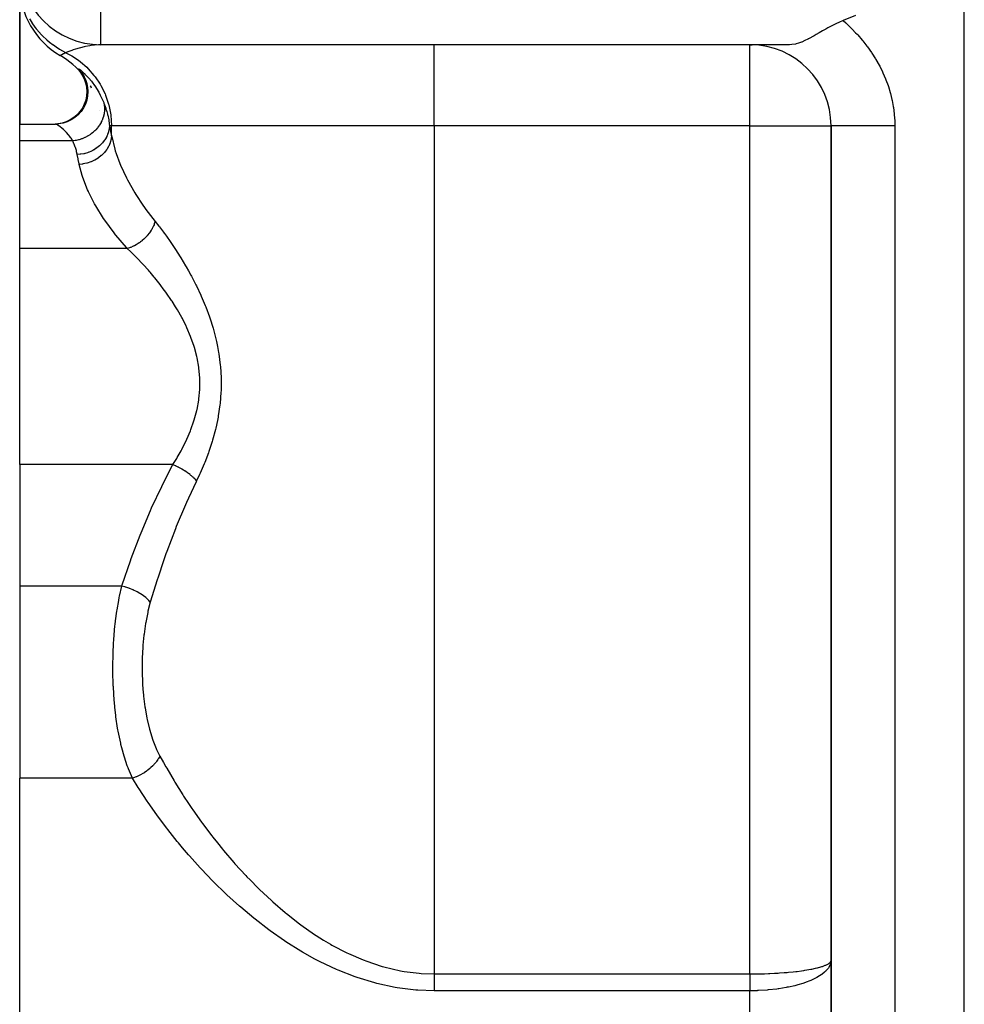
# Model space of a CAD drawing. Extents: x 24 to 1608, y -1009 to 283.
# Drawn here: x 535 to 593, y -656 to -595 of the extents above; entities that cross this region are included whole.
import ezdxf

# ---------------------------------------------------------------- set-up
doc = ezdxf.new("R2010")
doc.units = 0
doc.linetypes.add('DASHED', pattern=[11.05, 8.7, -2.35])
doc.layers.get('0').update_dxf_attribs({"linetype": 'CONTINUOUS'})
doc.layers.add('NEVIDI', color=4, linetype='DASHED')

msp = doc.modelspace()

# ---------------------------------------------------------------- linework, layer by layer
at = {"color": 2}
for p, q in [((535, -601.89184), (535, -593.339746)), ((535, -593.339746), (535, -601.89184)), ((585.746887, -595.515681), (585.47126, -595.63379)), ((586.513737, -595.195851), (585.746887, -595.515681)), ((584.671311, -596.037168), (584.463838, -596.153079)), ((584.810188, -595.961631), (584.671311, -596.037168)), ((585.246093, -595.738792), (584.810188, -595.961631)), ((585.292055, -595.716758), (585.246093, -595.738792)), ((585.328947, -595.699292), (585.292055, -595.716758)), ((585.47126, -595.63379), (585.328947, -595.699292)), ((583.390813, -596.746916), (583.191269, -596.836281)), ((583.567134, -596.658238), (583.390813, -596.746916)), ((583.590618, -596.645901), (583.567134, -596.658238)), ((583.617157, -596.631834), (583.590618, -596.645901)), ((583.954671, -596.444649), (583.617157, -596.631834)), ((584.074015, -596.37632), (583.954671, -596.444649)), ((584.272676, -596.262106), (584.074015, -596.37632)), ((584.366466, -596.20842), (584.272676, -596.262106)), ((584.463838, -596.153079), (584.366466, -596.20842)), ((540, -597), (540, -596.995947)), ((582.443355, -597), (540, -597)), ((582.443355, -597), (540, -597)), ((580, -597.004053), (580, -597)), ((580, -597), (580.137971, -597.006191)), ((582.573825, -596.99492), (582.443355, -597)), ((582.801301, -596.961279), (582.573825, -596.99492)), ((582.806087, -596.960236), (582.801301, -596.961279)), ((582.845212, -596.951205), (582.806087, -596.960236)), ((582.996645, -596.908204), (582.845212, -596.951205)), ((583.174698, -596.84305), (582.996645, -596.908204)), ((583.178333, -596.841575), (583.174698, -596.84305)), ((583.191269, -596.836281), (583.178333, -596.841575)), ((538.57468, -598.504914), (538.744995, -598.6976)), ((538.659144, -598.596708), (538.826222, -598.791887)), ((538.704187, -598.651946), (538.855408, -598.871226)), ((538.741119, -598.685798), (538.941891, -598.934873)), ((538.780569, -598.682977), (538.929527, -598.902116)), ((538.837429, -598.765863), (538.979194, -598.984194)), ((538.855408, -598.871226), (538.976095, -599.108687)), ((538.874806, -598.843619), (538.953472, -598.949996)), ((538.929527, -598.902116), (539.048039, -599.139088)), ((538.976095, -599.108687), (539.064145, -599.3601)), ((539.048039, -599.139088), (539.134056, -599.389704)), ((539.064145, -599.3601), (539.117993, -599.620996)), ((539.117993, -599.620996), (539.136645, -599.886757)), ((539.134056, -599.389704), (539.186058, -599.649541)), ((539.182954, -599.61809), (539.201899, -599.884062)), ((539.186058, -599.649541), (539.203092, -599.914031)), ((539.354101, -599.541992), (539.41415, -599.664646)), ((539.119846, -600.152655), (539.067785, -600.413965)), ((539.136645, -599.886757), (539.119846, -600.152655)), ((539.18535, -600.150182), (539.133491, -600.411715)), ((539.201899, -599.884062), (539.18535, -600.150182)), ((538.862435, -600.904454), (538.712785, -601.124944)), ((538.928396, -600.902614), (538.778797, -601.123272)), ((538.981517, -600.666072), (538.862435, -600.904454)), ((539.047376, -600.664036), (538.928396, -600.902614)), ((539.067785, -600.413965), (538.981517, -600.666072)), ((539.133491, -600.411715), (539.047376, -600.664036)), ((538.332654, -601.496826), (538.108955, -601.64163)), ((538.398633, -601.495377), (538.174858, -601.640223)), ((538.535113, -601.323552), (538.332654, -601.496826)), ((538.60113, -601.322013), (538.398633, -601.495377)), ((538.712785, -601.124944), (538.535113, -601.323552)), ((538.778797, -601.123272), (538.60113, -601.322013)), ((535, -601.89184), (537.206439, -601.89184)), ((535, -602.933086), (535, -601.89184)), ((537.35169, -601.882471), (537.179741, -601.89184)), ((537.417207, -601.88087), (537.202598, -601.892411)), ((537.206439, -601.89184), (537.202598, -601.892411)), ((537.614087, -601.836199), (537.35169, -601.882471)), ((537.67975, -601.834718), (537.417207, -601.88087)), ((537.868005, -601.755428), (537.614087, -601.836199)), ((537.9338, -601.754011), (537.67975, -601.834718)), ((538.108955, -601.64163), (537.868005, -601.755428)), ((538.174858, -601.640223), (537.9338, -601.754011)), ((584.995947, -602), (585, -602)), ((585, -667), (585, -602)), ((585, -602.000001), (585, -667)), ((535, -609.564665), (535, -602.933086)), ((535, -622.89184), (535, -609.564665)), ((535, -622.89184), (535, -630.380968)), ((535, -630.380968), (535, -642.227527)), ((535, -673.888889), (535, -642.227527))]:
    msp.add_line(p, q, dxfattribs=at)
for centre, start, end in [((540, -592), 180, 270), ((540, -593.339746), 180, 240), ((580, -602), 0, 89.45114), ((535, -602), 37.941479, 60), ((535, -602), 28.063184, 29.618414), ((535, -602), 11.115678, 11.221211)]:
    msp.add_arc(centre, 5, start, end, dxfattribs=at)
at = {"layer": 'NEVIDI', "color": 7, "linetype": 'CONTINUOUS'}
for p, q in [((540, -596.995947), (540, -592)), ((593.210246, -743.950033), (593.210246, -592)), ((535.759174, -595.635503), (535.621864, -595.402032)), ((585.746887, -595.515681), (585.907907, -595.660211)), ((535.770133, -595.652947), (535.759174, -595.635503)), ((535.94903, -595.917196), (535.770133, -595.652947)), ((535.965075, -595.939209), (535.94903, -595.917196)), ((536.032056, -596.028472), (535.965075, -595.939209)), ((536.044641, -596.044789), (536.032056, -596.028472)), ((536.341215, -596.393532), (536.044641, -596.044789)), ((585.907907, -595.660211), (585.954724, -595.703285)), ((585.954724, -595.703285), (586.263257, -595.999994)), ((586.263257, -595.999994), (586.307877, -596.044872)), ((586.307877, -596.044872), (586.513788, -596.259056)), ((536.355246, -596.408518), (536.341215, -596.393532)), ((536.355367, -596.408647), (536.355246, -596.408518)), ((536.374251, -596.428623), (536.355367, -596.408647)), ((536.683854, -596.727419), (536.374251, -596.428623)), ((536.699316, -596.741045), (536.683854, -596.727419)), ((536.821032, -596.844448), (536.699316, -596.741045)), ((586.513788, -596.259056), (586.599915, -596.35231)), ((586.599915, -596.35231), (586.641956, -596.398665)), ((586.641956, -596.398665), (586.915991, -596.715379)), ((586.915991, -596.715379), (586.955202, -596.762923)), ((536.842316, -596.861853), (536.821032, -596.844448)), ((537.05707, -597.027014), (536.842316, -596.861853)), ((537.073773, -597.039103), (537.05707, -597.027014)), ((537.338555, -597.217385), (537.073773, -597.039103)), ((537.361884, -597.231947), (537.338555, -597.217385)), ((537.457248, -597.289653), (537.361884, -597.231947)), ((537.475024, -597.300093), (537.457248, -597.289653)), ((537.843342, -597.495245), (537.475024, -597.300093)), ((538.206769, -597.358178), (538.149614, -597.378589)), ((538.302706, -597.324922), (538.206769, -597.358178)), ((538.441728, -597.27903), (538.302706, -597.324922)), ((538.66935, -597.210041), (538.441728, -597.27903)), ((538.747458, -597.188219), (538.66935, -597.210041)), ((538.978133, -597.129676), (538.747458, -597.188219)), ((539.052834, -597.112707), (538.978133, -597.129676)), ((539.319574, -597.060715), (539.052834, -597.112707)), ((539.409198, -597.046463), (539.319574, -597.060715)), ((539.599502, -597.022059), (539.409198, -597.046463)), ((539.846309, -597.003396), (539.599502, -597.022059)), ((539.999998, -597), (539.846309, -597.003396)), ((560.537411, -602), (560.537411, -597)), ((580, -602), (580, -597.004053)), ((586.955202, -596.762923), (587.210832, -597.088429)), ((587.210832, -597.088429), (587.247269, -597.137204)), ((587.247269, -597.137204), (587.484503, -597.471545)), ((537.500063, -597.669835), (537.5, -597.669873)), ((537.520549, -597.658382), (537.500063, -597.669835)), ((537.524952, -597.65595), (537.520549, -597.658382)), ((537.557365, -597.638295), (537.524952, -597.65595)), ((537.58617, -597.622916), (537.557365, -597.638295)), ((537.594979, -597.618263), (537.58617, -597.622916)), ((537.696645, -597.566098), (537.594979, -597.618263)), ((537.7097, -597.559589), (537.696645, -597.566098)), ((537.730427, -597.549338), (537.7097, -597.559589)), ((537.843342, -597.495245), (537.730427, -597.549338)), ((537.861652, -597.487936), (537.843338, -597.495243)), ((537.843346, -597.495247), (538.055299, -597.604309)), ((538.022969, -597.425366), (537.861652, -597.487936)), ((538.149614, -597.378589), (538.022969, -597.425366)), ((538.055299, -597.604309), (538.214684, -597.69509)), ((538.214684, -597.69509), (538.618874, -597.962835)), ((538.618874, -597.962835), (538.74676, -598.060058)), ((587.484503, -597.471545), (587.518225, -597.521676)), ((587.518225, -597.521676), (587.736964, -597.865494)), ((587.736964, -597.865494), (587.767905, -597.917015)), ((587.767905, -597.917015), (587.967623, -598.270077)), ((538.624141, -598.491037), (538.625063, -598.487544)), ((538.633454, -598.511558), (538.624141, -598.491037)), ((538.625063, -598.487544), (538.62788, -598.486419)), ((538.62788, -598.486419), (538.642457, -598.491092)), ((538.640243, -598.52201), (538.633454, -598.511558)), ((538.687378, -598.584969), (538.640243, -598.52201)), ((538.642457, -598.491092), (538.659516, -598.500808)), ((538.659516, -598.500808), (538.671806, -598.508803)), ((538.671806, -598.508803), (538.739345, -598.55906)), ((538.739345, -598.55906), (538.741762, -598.560983)), ((538.741762, -598.560983), (538.762932, -598.578084)), ((538.74676, -598.060058), (539.129672, -598.394026)), ((538.762932, -598.578084), (538.867199, -598.667831)), ((539.129672, -598.394026), (539.227371, -598.491079)), ((539.227371, -598.491079), (539.578498, -598.890123)), ((587.967623, -598.270077), (587.995827, -598.32314)), ((587.995827, -598.32314), (588.175259, -598.683504)), ((538.703066, -598.604832), (538.687378, -598.584969)), ((538.783795, -598.705907), (538.703066, -598.604832)), ((538.867199, -598.667831), (538.895991, -598.693978)), ((538.895991, -598.693978), (539.028416, -598.820945)), ((539.028416, -598.820945), (539.06281, -598.855682)), ((539.06281, -598.855682), (539.181296, -598.980993)), ((539.181296, -598.980993), (539.214826, -599.018094)), ((539.214826, -599.018094), (539.252913, -599.061149)), ((539.252913, -599.061149), (539.416554, -599.257891)), ((539.578498, -598.890123), (539.648569, -598.980996)), ((539.648569, -598.980996), (539.957186, -599.442047)), ((588.175259, -598.683504), (588.20032, -598.737431)), ((588.20032, -598.737431), (588.358029, -599.102561)), ((588.358029, -599.102561), (588.37977, -599.156972)), ((588.37977, -599.156972), (588.515384, -599.525748)), ((539.416554, -599.257891), (539.45661, -599.309182)), ((539.45661, -599.309182), (539.612152, -599.521687)), ((539.612152, -599.521687), (539.624835, -599.540039)), ((539.624835, -599.540039), (539.665298, -599.599713)), ((539.665298, -599.599713), (539.83141, -599.865017)), ((539.957186, -599.442047), (540.003355, -599.521717)), ((540.003355, -599.521717), (540.259085, -600.040077)), ((588.515384, -599.525748), (588.533875, -599.580732)), ((588.533875, -599.580732), (588.647554, -599.953077)), ((539.83141, -599.865017), (539.870578, -599.933063)), ((539.870578, -599.933063), (539.963107, -600.103921)), ((539.963107, -600.103921), (540.028089, -600.233803)), ((540.028089, -600.233803), (540.064277, -600.310305)), ((540.064277, -600.310305), (540.175598, -600.568892)), ((540.259085, -600.040077), (540.285631, -600.103977)), ((540.285631, -600.103977), (540.478722, -600.673451)), ((588.647554, -599.953077), (588.662809, -600.00862)), ((588.662809, -600.00862), (588.75464, -600.38454)), ((588.75464, -600.38454), (588.766647, -600.440613)), ((540.175598, -600.568892), (540.190673, -600.607117)), ((540.175601, -600.5689), (540.199184, -600.678396)), ((540.190673, -600.607117), (540.232622, -600.717992)), ((540.199184, -600.678396), (540.204621, -600.710848)), ((540.204621, -600.710848), (540.21179, -600.761966)), ((540.21179, -600.761966), (540.212985, -600.771878)), ((540.212985, -600.771878), (540.220728, -600.857731)), ((540.220728, -600.857731), (540.222482, -600.890882)), ((540.22334, -601.005145), (540.222023, -601.039877)), ((540.222482, -600.890882), (540.223588, -600.994967)), ((540.223588, -600.994967), (540.22334, -601.005145)), ((540.232622, -600.717992), (540.299765, -600.911941)), ((540.299765, -600.911941), (540.317178, -600.966275)), ((540.317178, -600.966275), (540.363406, -601.120754)), ((540.478722, -600.673451), (540.490683, -600.717979)), ((540.490683, -600.717979), (540.612107, -601.330702)), ((588.766647, -600.440613), (588.83652, -600.820239)), ((588.83652, -600.820239), (588.845276, -600.876979)), ((588.845276, -600.876979), (588.893053, -601.259849)), ((540.105326, -601.585308), (540.092456, -601.617865)), ((540.143893, -601.474685), (540.105326, -601.585308)), ((540.147013, -601.464621), (540.143893, -601.474685)), ((540.154723, -601.438812), (540.147013, -601.464621)), ((540.163999, -601.405719), (540.154723, -601.438812)), ((540.197402, -601.256675), (540.163999, -601.405719)), ((540.200176, -601.240723), (540.197402, -601.256675)), ((540.201857, -601.230601), (540.200176, -601.240723)), ((540.20305, -601.223177), (540.201857, -601.230601)), ((540.220056, -601.073473), (540.20305, -601.223177)), ((540.222023, -601.039877), (540.220056, -601.073473)), ((540.363406, -601.120754), (540.404801, -601.275035)), ((540.404801, -601.275035), (540.418502, -601.33038)), ((540.418502, -601.33038), (540.424063, -601.353568)), ((540.424063, -601.353568), (540.484694, -601.643197)), ((540.612107, -601.330702), (540.615115, -601.353504)), ((540.615115, -601.353504), (540.656836, -602)), ((588.893053, -601.259849), (588.898525, -601.317217)), ((588.898525, -601.317217), (588.92394, -601.703246)), ((537.223987, -601.895905), (537.206439, -601.89184)), ((537.232093, -601.89903), (537.223987, -601.895905)), ((537.277694, -601.921437), (537.232093, -601.89903)), ((537.291465, -601.929113), (537.277694, -601.921437)), ((537.359204, -601.970325), (537.291465, -601.929113)), ((537.371238, -601.978124), (537.359204, -601.970325)), ((537.377955, -601.982532), (537.371238, -601.978124)), ((537.464454, -602.042502), (537.377955, -601.982532)), ((537.487131, -602.059151), (537.464454, -602.042502)), ((537.587179, -602.137007), (537.487131, -602.059151)), ((537.612351, -602.157727), (537.587179, -602.137007)), ((537.702, -602.235442), (537.612351, -602.157727)), ((539.788842, -602.126624), (539.688938, -602.240417)), ((539.795754, -602.118112), (539.788842, -602.126624)), ((539.818223, -602.089796), (539.795754, -602.118112)), ((539.912077, -601.959201), (539.818223, -602.089796)), ((539.931483, -601.929261), (539.912077, -601.959201)), ((539.936494, -601.921339), (539.931483, -601.929261)), ((539.942247, -601.91214), (539.936494, -601.921339)), ((540.011306, -601.791918), (539.942247, -601.91214)), ((540.027536, -601.760522), (540.011306, -601.791918)), ((540.055515, -601.702798), (540.027536, -601.760522)), ((540.059956, -601.693163), (540.055515, -601.702798)), ((540.092456, -601.617865), (540.059956, -601.693163)), ((540.513302, -602.205661), (540.478952, -602.355091)), ((540.484694, -601.643197), (540.494495, -601.698913)), ((540.494495, -601.698913), (540.537142, -602)), ((540.501358, -602), (540.500135, -602)), ((540.514198, -602.200677), (540.513302, -602.205661)), ((540.519707, -602.1678), (540.514198, -602.200677)), ((540.521016, -602.159319), (540.519707, -602.1678)), ((540.537142, -601.999997), (540.521016, -602.159319)), ((540.656836, -602), (540.537142, -602)), ((540.537142, -602), (540.543438, -602.033426)), ((540.543438, -602.033426), (540.595478, -602.304567)), ((560.537411, -602), (540.656836, -602)), ((540.656836, -602.613671), (540.656836, -602)), ((580, -602), (560.537411, -602)), ((560.537411, -602), (560.537411, -654.291687)), ((580, -602), (584.995947, -602)), ((580, -654.291687), (580, -602)), ((585.005537, -601.999999), (585, -602.000001)), ((585.025239, -601.999998), (585.005537, -601.999999)), ((585.041911, -601.999998), (585.025239, -601.999998)), ((585.065832, -601.999998), (585.041911, -601.999998)), ((585.116107, -601.999999), (585.065832, -601.999998)), ((585.166869, -602), (585.116107, -601.999999)), ((585.191787, -602), (585.166869, -602)), ((585.271948, -602.000002), (585.191787, -602)), ((585.372823, -602.000004), (585.271948, -602.000002)), ((585.381688, -602.000004), (585.372823, -602.000004)), ((585.490701, -602.000006), (585.381688, -602.000004)), ((585.633018, -602.000007), (585.490701, -602.000006)), ((585.656335, -602.000007), (585.633018, -602.000007)), ((585.769482, -602.000007), (585.656335, -602.000007)), ((585.942483, -602.000006), (585.769482, -602.000007)), ((586.012598, -602.000005), (585.942483, -602.000006)), ((586.104463, -602.000004), (586.012598, -602.000005)), ((586.305995, -602.000002), (586.104463, -602.000004)), ((586.435736, -602.000001), (586.305995, -602.000002)), ((586.491272, -602.000001), (586.435736, -602.000001)), ((586.718457, -601.999999), (586.491272, -602.000001)), ((586.918554, -601.999999), (586.718457, -601.999999)), ((586.924863, -601.999999), (586.918554, -601.999999)), ((587.174872, -601.999999), (586.924863, -601.999999)), ((587.399299, -601.999999), (587.174872, -601.999999)), ((587.452933, -601.999999), (587.399299, -601.999999)), ((587.668742, -602), (587.452933, -601.999999)), ((587.908364, -602.000001), (587.668742, -602)), ((588.030116, -602.000001), (587.908364, -602.000001)), ((588.193528, -602.000001), (588.030116, -602.000001)), ((588.445294, -602.000001), (588.193528, -602.000001)), ((588.640277, -602.000001), (588.445294, -602.000001)), ((588.742388, -602.000001), (588.640277, -602.000001)), ((588.929918, -602), (588.742388, -602.000001)), ((588.92394, -601.703246), (588.924278, -601.71179)), ((588.924278, -601.71179), (588.926021, -601.760674)), ((588.926021, -601.760674), (588.929918, -602)), ((588.929918, -602), (588.929918, -667)), ((537.720927, -602.252676), (537.702, -602.235442)), ((537.747707, -602.277574), (537.720927, -602.252676)), ((537.86062, -602.389639), (537.747707, -602.277574)), ((537.887978, -602.418665), (537.86062, -602.389639)), ((538.001153, -602.547877), (537.887978, -602.418665)), ((538.028128, -602.58114), (538.001153, -602.547877)), ((538.088298, -602.659373), (538.028128, -602.58114)), ((538.137397, -602.727903), (538.088298, -602.659373)), ((538.163002, -602.765552), (538.137397, -602.727903)), ((538.264706, -602.930862), (538.163002, -602.765552)), ((538.817944, -602.809333), (538.735409, -602.837388)), ((538.852797, -602.796411), (538.817944, -602.809333)), ((538.969324, -602.748399), (538.852797, -602.796411)), ((538.979626, -602.743787), (538.969324, -602.748399)), ((539.005963, -602.731717), (538.979626, -602.743787)), ((539.039712, -602.715652), (539.005963, -602.731717)), ((539.18645, -602.63757), (539.039712, -602.715652)), ((539.201814, -602.628577), (539.18645, -602.63757)), ((539.211467, -602.622844), (539.201814, -602.628577)), ((539.218488, -602.618634), (539.211467, -602.622844)), ((539.357391, -602.527906), (539.218488, -602.618634)), ((539.38744, -602.506293), (539.357391, -602.527906)), ((539.418346, -602.483265), (539.38744, -602.506293)), ((539.427252, -602.476474), (539.418346, -602.483265)), ((539.516969, -602.40393), (539.427252, -602.476474)), ((539.544766, -602.379825), (539.516969, -602.40393)), ((539.615074, -602.315043), (539.544766, -602.379825)), ((539.623038, -602.307337), (539.615074, -602.315043)), ((539.663554, -602.266885), (539.623038, -602.307337)), ((539.688938, -602.240417), (539.663554, -602.266885)), ((540.319518, -602.738733), (540.247186, -602.856603)), ((540.323859, -602.730971), (540.319518, -602.738733)), ((540.365084, -602.652304), (540.323859, -602.730971)), ((540.367354, -602.647679), (540.365084, -602.652304)), ((540.409589, -602.554518), (540.367354, -602.647679)), ((540.412956, -602.546416), (540.409589, -602.554518)), ((540.455259, -602.432659), (540.412956, -602.546416)), ((540.456845, -602.427856), (540.455259, -602.432659)), ((540.476599, -602.363435), (540.456845, -602.427856)), ((540.478952, -602.355091), (540.476599, -602.363435)), ((540.62992, -602.827028), (540.575931, -603.032383)), ((540.595478, -602.304567), (540.595586, -602.305119)), ((540.595586, -602.305119), (540.603486, -602.345524)), ((540.603486, -602.345524), (540.656836, -602.613671)), ((540.632734, -602.812217), (540.62992, -602.827028)), ((540.633597, -602.807521), (540.632734, -602.812217)), ((540.656836, -602.613671), (540.633597, -602.807521)), ((540.656836, -602.613671), (540.66754, -602.669779)), ((540.66754, -602.669779), (540.855435, -603.434029)), ((538.265962, -602.933086), (535, -602.933086)), ((538.265962, -602.933086), (538.264706, -602.930862)), ((538.342003, -603.102978), (538.265962, -602.933086)), ((538.426527, -602.912185), (538.265966, -602.933085)), ((538.355221, -603.135043), (538.342003, -603.102978)), ((538.423279, -603.316246), (538.355221, -603.135043)), ((538.434343, -603.348856), (538.423279, -603.316246)), ((538.462858, -602.905774), (538.426527, -602.912185)), ((538.490079, -603.532628), (538.434343, -603.348856)), ((538.472234, -602.904018), (538.462858, -602.905774)), ((538.483211, -602.90191), (538.472234, -602.904018)), ((538.624113, -602.869714), (538.483211, -602.90191)), ((538.659876, -602.860003), (538.624113, -602.869714)), ((538.724698, -602.840771), (538.659876, -602.860003)), ((538.735409, -602.837388), (538.724698, -602.840771)), ((539.720649, -603.387254), (539.579347, -603.476831)), ((539.725182, -603.384115), (539.720649, -603.387254)), ((539.754648, -603.363282), (539.725182, -603.384115)), ((539.762236, -603.357794), (539.754648, -603.363282)), ((539.919242, -603.23165), (539.762236, -603.357794)), ((539.923309, -603.228032), (539.919242, -603.23165)), ((539.930197, -603.221857), (539.923309, -603.228032)), ((540.074778, -603.077682), (539.930197, -603.221857)), ((540.0809, -603.070882), (540.074778, -603.077682)), ((540.094802, -603.0552), (540.0809, -603.070882)), ((540.098248, -603.05126), (540.094802, -603.0552)), ((540.207434, -602.913881), (540.098248, -603.05126)), ((540.212687, -602.906569), (540.207434, -602.913881)), ((540.24426, -602.860979), (540.212687, -602.906569)), ((540.247186, -602.856603), (540.24426, -602.860979)), ((540.477196, -603.268671), (540.366314, -603.45776)), ((540.484094, -603.254922), (540.477196, -603.268671)), ((540.486379, -603.250301), (540.484094, -603.254922)), ((540.569449, -603.051492), (540.486379, -603.250301)), ((540.574321, -603.037199), (540.569449, -603.051492)), ((540.575931, -603.032383), (540.574321, -603.037199)), ((540.855435, -603.434029), (540.890069, -603.548324)), ((538.498904, -603.565603), (538.490079, -603.532628)), ((538.508347, -603.602448), (538.498904, -603.565603)), ((538.542203, -603.75203), (538.508347, -603.602448)), ((538.546908, -603.775701), (538.542203, -603.75203)), ((538.734978, -603.760144), (538.546908, -603.775701)), ((538.598393, -604.035387), (538.546908, -603.775701)), ((538.606411, -604.075101), (538.598393, -604.035387)), ((538.744504, -603.758932), (538.734978, -603.760144)), ((538.766209, -603.756017), (538.744504, -603.758932)), ((538.771764, -603.755237), (538.766209, -603.756017)), ((538.954247, -603.721683), (538.771764, -603.755237)), ((538.963597, -603.719542), (538.954247, -603.721683)), ((539.021012, -603.705474), (538.963597, -603.719542)), ((539.026471, -603.704053), (539.021012, -603.705474)), ((539.168419, -603.661897), (539.026471, -603.704053)), ((539.177488, -603.658854), (539.168419, -603.661897)), ((539.267609, -603.626242), (539.177488, -603.658854)), ((539.272846, -603.624211), (539.267609, -603.626242)), ((539.374893, -603.581535), (539.272846, -603.624211)), ((539.38357, -603.577627), (539.374893, -603.581535)), ((539.502093, -603.5196), (539.38357, -603.577627)), ((539.507011, -603.516998), (539.502093, -603.5196)), ((539.57116, -603.48156), (539.507011, -603.516998)), ((539.579347, -603.476831), (539.57116, -603.48156)), ((539.82848, -603.994712), (539.62953, -604.115007)), ((539.842098, -603.985362), (539.82848, -603.994712)), ((539.846516, -603.982296), (539.842098, -603.985362)), ((540.027694, -603.840915), (539.846516, -603.982296)), ((540.039755, -603.830297), (540.027694, -603.840915)), ((540.0438, -603.826698), (540.039755, -603.830297)), ((540.20403, -603.6667), (540.0438, -603.826698)), ((540.214494, -603.654893), (540.20403, -603.6667)), ((540.218009, -603.650884), (540.214494, -603.654893)), ((540.354703, -603.474885), (540.218009, -603.650884)), ((540.363528, -603.461907), (540.354703, -603.474885)), ((540.366314, -603.45776), (540.363528, -603.461907)), ((540.890069, -603.548324), (540.944223, -603.717109)), ((540.944223, -603.717109), (541.166868, -604.321439)), ((538.66179, -604.344482), (538.606411, -604.075101)), ((538.668779, -604.377902), (538.66179, -604.344482)), ((538.876011, -604.358859), (538.668775, -604.377904)), ((538.851049, -605.071966), (538.668779, -604.377902)), ((538.892732, -604.356482), (538.876011, -604.358859)), ((538.89806, -604.355698), (538.892732, -604.356482)), ((539.129941, -604.308872), (538.89806, -604.355698)), ((539.146059, -604.304671), (539.129941, -604.308872)), ((539.151426, -604.303244), (539.146059, -604.304671)), ((539.375908, -604.23059), (539.151426, -604.303244)), ((539.391383, -604.224608), (539.375908, -604.23059)), ((539.396553, -604.22258), (539.391383, -604.224608)), ((539.610054, -604.125281), (539.396553, -604.22258)), ((539.624628, -604.117617), (539.610054, -604.125281)), ((539.62953, -604.115007), (539.624628, -604.117617)), ((541.166868, -604.321439), (541.214542, -604.437209)), ((541.214542, -604.437209), (541.577403, -605.218799)), ((538.886916, -605.182972), (538.851049, -605.071966)), ((539.179572, -605.942007), (538.886916, -605.182972)), ((541.577403, -605.218799), (541.614246, -605.290566)), ((541.614246, -605.290566), (541.637594, -605.335467)), ((541.637594, -605.335467), (542.085435, -606.125172)), ((539.229501, -606.053816), (539.179572, -605.942007)), ((539.235654, -606.067335), (539.229501, -606.053816)), ((539.616995, -606.820054), (539.235654, -606.067335)), ((542.085435, -606.125172), (542.158417, -606.243252)), ((542.158417, -606.243252), (542.591983, -606.898701)), ((539.681437, -606.934397), (539.616995, -606.820054)), ((540.162232, -607.709116), (539.681437, -606.934397)), ((542.591983, -606.898701), (542.691132, -607.039079)), ((542.691132, -607.039079), (542.776879, -607.158009)), ((542.776879, -607.158009), (543.347796, -607.89923)), ((540.239964, -607.823816), (540.162232, -607.709116)), ((540.814745, -608.605304), (540.239964, -607.823816)), ((543.20892, -608.251946), (543.170381, -608.326028)), ((543.214828, -608.239983), (543.20892, -608.251946)), ((543.250871, -608.162825), (543.214828, -608.239983)), ((543.276768, -608.102077), (543.250871, -608.162825)), ((543.29177, -608.064345), (543.276768, -608.102077)), ((543.296433, -608.052174), (543.29177, -608.064345)), ((543.33664, -607.93609), (543.296433, -608.052174)), ((543.347796, -607.899229), (543.33664, -607.93609)), ((543.347796, -607.89923), (543.583422, -608.194983)), ((543.583422, -608.194983), (543.618035, -608.239452)), ((543.618035, -608.239452), (543.861561, -608.559864)), ((540.90619, -608.720552), (540.814745, -608.605304)), ((540.930626, -608.750987), (540.90619, -608.720552)), ((541.576023, -609.506491), (540.930626, -608.750987)), ((542.834412, -608.800971), (542.711989, -608.929085)), ((542.852202, -608.78086), (542.834412, -608.800971)), ((542.861401, -608.770297), (542.852202, -608.78086)), ((542.880536, -608.747955), (542.861401, -608.770297)), ((542.987781, -608.612406), (542.880536, -608.747955)), ((542.995974, -608.601241), (542.987781, -608.612406)), ((542.997642, -608.598952), (542.995974, -608.601241)), ((543.037624, -608.542425), (542.997642, -608.598952)), ((543.107187, -608.435369), (543.037624, -608.542425)), ((543.114276, -608.42374), (543.107187, -608.435369)), ((543.137145, -608.385186), (543.114276, -608.42374)), ((543.170381, -608.326028), (543.137145, -608.385186)), ((543.861561, -608.559864), (543.909355, -608.624316)), ((543.909355, -608.624316), (543.944315, -608.671792)), ((543.944315, -608.671792), (544.238103, -609.081957)), ((541.628835, -609.564665), (541.576023, -609.506491)), ((541.811803, -609.505785), (541.799255, -609.510381)), ((541.838168, -609.495859), (541.811803, -609.505785)), ((541.992885, -609.430111), (541.838168, -609.495859)), ((542.005219, -609.424309), (541.992885, -609.430111)), ((542.007739, -609.423113), (542.005219, -609.424309)), ((542.069336, -609.392779), (542.007739, -609.423113)), ((542.182204, -609.331546), (542.069336, -609.392779)), ((542.194193, -609.324599), (542.182204, -609.331546)), ((542.23367, -609.301103), (542.194193, -609.324599)), ((542.292698, -609.264153), (542.23367, -609.301103)), ((542.364932, -609.21586), (542.292698, -609.264153)), ((542.376412, -609.207862), (542.364932, -609.21586)), ((542.449133, -609.155043), (542.376412, -609.207862)), ((542.504842, -609.111951), (542.449133, -609.155043)), ((542.5388, -609.084503), (542.504842, -609.111951)), ((542.549795, -609.075417), (542.5388, -609.084503)), ((542.650641, -608.98728), (542.549795, -609.075417)), ((542.701915, -608.938896), (542.650641, -608.98728)), ((542.711989, -608.929085), (542.701915, -608.938896)), ((544.238103, -609.081957), (544.273591, -609.132887)), ((544.273591, -609.132887), (544.56819, -609.567865)), ((541.628835, -609.564665), (535, -609.564665)), ((541.775169, -609.518972), (541.628835, -609.564665)), ((541.849552, -609.773978), (541.628835, -609.564665)), ((541.799255, -609.510381), (541.775169, -609.518972)), ((541.887977, -609.81117), (541.849552, -609.773978)), ((542.207844, -610.129471), (541.887977, -609.81117)), ((544.56819, -609.567865), (544.60345, -609.621439)), ((544.60345, -609.621439), (544.897895, -610.082556)), ((544.897895, -610.082556), (544.933005, -610.139281)), ((542.215397, -610.137177), (542.207844, -610.129471)), ((542.246505, -610.169007), (542.215397, -610.137177)), ((542.56904, -610.508062), (542.246505, -610.169007)), ((542.608127, -610.550297), (542.56904, -610.508062)), ((542.932093, -610.910424), (542.608127, -610.550297)), ((544.933005, -610.139281), (545.225525, -610.627899)), ((545.225525, -610.627899), (545.260352, -610.688097)), ((545.260352, -610.688097), (545.402354, -610.938403)), ((542.971231, -610.955194), (542.932093, -610.910424)), ((543.037506, -611.031655), (542.971231, -610.955194)), ((543.294926, -611.336769), (543.037506, -611.031655)), ((545.402354, -610.938403), (545.548139, -611.204082)), ((545.548139, -611.204082), (545.582023, -611.267197)), ((545.582023, -611.267197), (545.85962, -611.806287)), ((543.334003, -611.384274), (543.294926, -611.336769)), ((543.655743, -611.788457), (543.334003, -611.384274)), ((543.694304, -611.838564), (543.655743, -611.788457)), ((543.849745, -612.044499), (543.694304, -611.838564)), ((545.85962, -611.806287), (545.892028, -611.872063)), ((545.892028, -611.872063), (546.155701, -612.433752)), ((544.011226, -612.265614), (543.849745, -612.044499)), ((544.049113, -612.318636), (544.011226, -612.265614)), ((544.355792, -612.765859), (544.049113, -612.318636)), ((546.155701, -612.433752), (546.186554, -612.502934)), ((546.186554, -612.502934), (546.433149, -613.088147)), ((544.391778, -612.820657), (544.355792, -612.765859)), ((544.605751, -613.158233), (544.391778, -612.820657)), ((546.433149, -613.088147), (546.461786, -613.160367)), ((544.683233, -613.28597), (544.605751, -613.158233)), ((544.717482, -613.343467), (544.683233, -613.28597)), ((544.990863, -613.828707), (544.717482, -613.343467)), ((546.461786, -613.160367), (546.688151, -613.772078)), ((545.022731, -613.88876), (544.990863, -613.828707)), ((545.254515, -614.353629), (545.022731, -613.88876)), ((545.274219, -614.395791), (545.254515, -614.353629)), ((546.688151, -613.772078), (546.714089, -613.847657)), ((546.714089, -613.847657), (546.915458, -614.487428)), ((545.303099, -614.458463), (545.274219, -614.395791)), ((545.528285, -614.990071), (545.303099, -614.458463)), ((546.915458, -614.487428), (546.937905, -614.565916)), ((546.937905, -614.565916), (547.106459, -615.224618)), ((545.553329, -615.054972), (545.528285, -614.990071)), ((545.743025, -615.602678), (545.553329, -615.054972)), ((547.106459, -615.224618), (547.124605, -615.305148)), ((547.124605, -615.305148), (547.189196, -615.614115)), ((545.745333, -615.610118), (545.743025, -615.602678)), ((545.763425, -615.669277), (545.745333, -615.610118)), ((545.911815, -616.229732), (545.763425, -615.669277)), ((547.189196, -615.614115), (547.255333, -615.980241)), ((547.255333, -615.980241), (547.268691, -616.062903)), ((547.268691, -616.062903), (547.357701, -616.756293)), ((545.927169, -616.298697), (545.911815, -616.229732)), ((546.030338, -616.875798), (545.927169, -616.298697)), ((547.357701, -616.756293), (547.365757, -616.84108)), ((546.034483, -616.905953), (546.030338, -616.875798)), ((546.039847, -616.946389), (546.034483, -616.905953)), ((546.092613, -617.534201), (546.039847, -616.946389)), ((547.365757, -616.84108), (547.408606, -617.546499)), ((546.095748, -617.60477), (546.092613, -617.534201)), ((546.095284, -618.190677), (546.095748, -617.60477)), ((547.410855, -617.631741), (547.405335, -618.334531)), ((547.408606, -617.546499), (547.410855, -617.631741)), ((546.039323, -618.841667), (546.092065, -618.260673)), ((546.092065, -618.260673), (546.094072, -618.218804)), ((546.094072, -618.218804), (546.095284, -618.190677)), ((547.401794, -618.418479), (547.348669, -619.115909)), ((547.405335, -618.334531), (547.401794, -618.418479)), ((545.926173, -619.488972), (546.029839, -618.911668)), ((546.029839, -618.911668), (546.039323, -618.841667)), ((547.339491, -619.199401), (547.240404, -619.891679)), ((547.348669, -619.115909), (547.339491, -619.199401)), ((545.760533, -620.123746), (545.910704, -619.558254)), ((545.910704, -619.558254), (545.917984, -619.526008)), ((545.917984, -619.526008), (545.926173, -619.488972)), ((545.550885, -620.735225), (545.739972, -620.190655)), ((545.739972, -620.190655), (545.760533, -620.123746)), ((547.18916, -620.169499), (547.085221, -620.650367)), ((547.225781, -619.974651), (547.18916, -620.169499)), ((547.240404, -619.891679), (547.225781, -619.974651)), ((545.302983, -621.325531), (545.523871, -620.805036)), ((545.523871, -620.805036), (545.52599, -620.799618)), ((545.52599, -620.799618), (545.550885, -620.735225)), ((547.066022, -620.730535), (546.890642, -621.38123)), ((547.085221, -620.650367), (547.066022, -620.730535)), ((545.021973, -621.896415), (545.274273, -621.387822)), ((545.274273, -621.387822), (545.302983, -621.325531)), ((546.867458, -621.458735), (546.661821, -622.087)), ((546.890642, -621.38123), (546.867458, -621.458735)), ((544.713183, -622.447506), (544.948428, -622.033769)), ((544.948428, -622.033769), (544.989969, -621.95671)), ((544.989969, -621.95671), (545.021973, -621.896415)), ((546.635206, -622.161949), (546.403297, -622.769648)), ((546.661821, -622.087), (546.635206, -622.161949)), ((544.437996, -622.89184), (544.678523, -622.505592)), ((544.678523, -622.505592), (544.713183, -622.447506)), ((546.373775, -622.842059), (546.120207, -623.428332)), ((546.403297, -622.769648), (546.373775, -622.842059)), ((544.437996, -622.89184), (535, -622.89184)), ((543.818449, -624.094062), (544.437996, -622.89184)), ((544.46617, -622.903323), (544.437996, -622.891839)), ((544.593118, -622.95807), (544.46617, -622.903323)), ((544.602132, -622.962144), (544.593118, -622.95807)), ((544.612466, -622.966846), (544.602132, -622.962144)), ((544.639752, -622.979421), (544.612466, -622.966846)), ((544.765638, -623.040436), (544.639752, -622.979421)), ((544.793292, -623.054512), (544.765638, -623.040436)), ((544.803642, -623.059843), (544.793292, -623.054512)), ((544.811637, -623.063985), (544.803642, -623.059843)), ((544.935008, -623.13058), (544.811637, -623.063985)), ((544.979942, -623.156116), (544.935008, -623.13058)), ((544.980605, -623.156498), (544.979942, -623.156116)), ((544.990657, -623.162309), (544.980605, -623.156498)), ((545.099865, -623.227774), (544.990657, -623.162309)), ((545.143301, -623.255043), (545.099865, -623.227774)), ((545.161726, -623.266829), (545.143301, -623.255043)), ((545.171374, -623.273055), (545.161726, -623.266829)), ((545.258671, -623.331103), (545.171374, -623.273055)), ((545.300109, -623.359791), (545.258671, -623.331103)), ((545.334631, -623.384276), (545.300109, -623.359791)), ((545.343639, -623.390755), (545.334631, -623.384276)), ((545.409907, -623.439612), (545.343639, -623.390755)), ((545.44907, -623.469517), (545.409907, -623.439612)), ((546.120207, -623.428332), (546.088439, -623.497841)), ((545.872484, -623.951489), (545.402291, -624.952343)), ((545.497324, -623.507488), (545.44907, -623.469517)), ((545.505724, -623.51423), (545.497324, -623.507488)), ((545.55216, -623.552251), (545.505724, -623.51423)), ((545.588761, -623.583157), (545.55216, -623.552251)), ((545.647982, -623.635067), (545.588761, -623.583157)), ((545.65569, -623.642007), (545.647982, -623.635067)), ((545.684165, -623.66804), (545.65569, -623.642007)), ((545.7177, -623.699527), (545.684165, -623.66804)), ((545.784882, -623.765583), (545.7177, -623.699527)), ((545.791798, -623.772629), (545.784882, -623.765583)), ((545.804636, -623.78584), (545.791798, -623.772629)), ((545.834927, -623.817723), (545.804636, -623.78584)), ((545.901579, -623.891837), (545.834927, -623.817723)), ((545.901579, -623.89184), (545.872484, -623.951489)), ((546.088439, -623.497841), (545.901579, -623.89184)), ((543.12776, -625.56538), (543.750012, -624.233326)), ((543.750012, -624.233326), (543.818449, -624.094062)), ((545.276141, -625.233329), (545.21416, -625.373429)), ((545.402291, -624.952343), (545.276141, -625.233329)), ((542.480644, -627.093248), (543.063392, -625.710407)), ((543.063392, -625.710407), (543.12776, -625.56538)), ((545.21416, -625.373429), (544.651944, -626.710396)), ((542.420041, -627.244838), (542.480644, -627.093248)), ((544.593665, -626.856281), (544.067088, -628.244802)), ((544.651944, -626.710396), (544.593665, -626.856281)), ((541.877401, -628.677103), (542.420041, -627.244838)), ((544.067088, -628.244802), (544.012715, -628.395964)), ((541.321127, -630.308855), (541.821581, -628.832752)), ((541.821581, -628.832752), (541.877401, -628.677103)), ((543.861557, -628.824578), (543.523022, -629.832749)), ((544.012715, -628.395964), (543.861557, -628.824578)), ((543.472681, -629.988823), (543.047015, -631.380968)), ((543.523022, -629.832749), (543.472681, -629.988823)), ((541.297976, -630.380968), (535, -630.380968)), ((541.15528, -630.995332), (541.297976, -630.380968)), ((541.484893, -630.430582), (541.297975, -630.380968)), ((541.297976, -630.380968), (541.321127, -630.308855)), ((541.522314, -630.441654), (541.484893, -630.430582)), ((541.535574, -630.445669), (541.522314, -630.441654)), ((541.730398, -630.510312), (541.535574, -630.445669)), ((541.766997, -630.523666), (541.730398, -630.510312)), ((541.779908, -630.528471), (541.766997, -630.523666)), ((541.968692, -630.604553), (541.779908, -630.528471)), ((542.003854, -630.619977), (541.968692, -630.604553)), ((542.016204, -630.625491), (542.003854, -630.619977)), ((542.195817, -630.711729), (542.016204, -630.625491)), ((542.228964, -630.728956), (542.195817, -630.711729)), ((542.240549, -630.73508), (542.228964, -630.728956)), ((542.408097, -630.830111), (542.240549, -630.73508)), ((541.000137, -631.847282), (541.100416, -631.269141)), ((541.100416, -631.269141), (541.138537, -631.076264)), ((541.138537, -631.076264), (541.15528, -630.995332)), ((542.438369, -630.848682), (542.408097, -630.830111)), ((542.449293, -630.855498), (542.438369, -630.848682)), ((542.601721, -630.957599), (542.449293, -630.855498)), ((542.628978, -630.977386), (542.601721, -630.957599)), ((542.638772, -630.984624), (542.628978, -630.977386)), ((542.773677, -631.092136), (542.638772, -630.984624)), ((542.79743, -631.112808), (542.773677, -631.092136)), ((542.805784, -631.120221), (542.79743, -631.112808)), ((542.92101, -631.231492), (542.805784, -631.120221)), ((542.940872, -631.252703), (542.92101, -631.231492)), ((542.947816, -631.26029), (542.940872, -631.252703)), ((543.041364, -631.373333), (542.947816, -631.26029)), ((540.905795, -632.531059), (540.987115, -631.931823)), ((540.987115, -631.931823), (541.000137, -631.847282)), ((542.902084, -631.937193), (542.887258, -632.001986)), ((543.047015, -631.380968), (542.902084, -631.937193)), ((543.047015, -631.380968), (543.041364, -631.373333)), ((540.881825, -632.739151), (540.905795, -632.531059)), ((542.887258, -632.001986), (542.764427, -632.621605)), ((540.799332, -633.666481), (540.872285, -632.827446)), ((540.872285, -632.827446), (540.881825, -632.739151)), ((542.752924, -632.68939), (542.660027, -633.33816)), ((542.764427, -632.621605), (542.752924, -632.68939)), ((540.787785, -633.844582), (540.793274, -633.757353)), ((540.793274, -633.757353), (540.799332, -633.666481)), ((542.651663, -633.409025), (542.591978, -634.031934)), ((542.660027, -633.33816), (542.651663, -633.409025)), ((540.753132, -634.606296), (540.787785, -633.844582)), ((542.58304, -634.154442), (542.549359, -634.834234)), ((542.588215, -634.082029), (542.58304, -634.154442)), ((542.591978, -634.031934), (542.588215, -634.082029)), ((540.742217, -635.186099), (540.750541, -634.69761)), ((540.750541, -634.69761), (540.753132, -634.606296)), ((542.547296, -634.907376), (542.542348, -635.592812)), ((542.549359, -634.834234), (542.547296, -634.907376)), ((540.742061, -635.553905), (540.742217, -635.186099)), ((540.742841, -635.645694), (540.742061, -635.553905)), ((542.542348, -635.592812), (542.543358, -635.666438)), ((540.76623, -636.507014), (540.742841, -635.645694)), ((542.543358, -635.666438), (542.567452, -636.355282)), ((540.767306, -636.531085), (540.76623, -636.507014)), ((540.770461, -636.598914), (540.767306, -636.531085)), ((540.825698, -637.442608), (540.770461, -636.598914)), ((542.567452, -636.355282), (542.571586, -636.428366)), ((542.571586, -636.428366), (542.591988, -636.73031)), ((542.591988, -636.73031), (542.624604, -637.101466)), ((542.624604, -637.101466), (542.631828, -637.172509)), ((542.631828, -637.172509), (542.71419, -637.826925)), ((540.833311, -637.531616), (540.825698, -637.442608)), ((540.864005, -637.855212), (540.833311, -637.531616)), ((540.920753, -638.352166), (540.864005, -637.855212)), ((542.71419, -637.826925), (542.724656, -637.896097)), ((542.724656, -637.896097), (542.838093, -638.531279)), ((540.931881, -638.438706), (540.920753, -638.352166)), ((541.035926, -639.13448), (540.931881, -638.438706)), ((542.838093, -638.531279), (542.851881, -638.597639)), ((542.851881, -638.597639), (542.99584, -639.198659)), ((541.053334, -639.235571), (541.035926, -639.13448)), ((541.068197, -639.319173), (541.053334, -639.235571)), ((542.99584, -639.198659), (543.012856, -639.260813)), ((541.223333, -640.074988), (541.068197, -639.319173)), ((543.012856, -639.260813), (543.18752, -639.821956)), ((543.18752, -639.821956), (543.207924, -639.879905)), ((541.241666, -640.153032), (541.223333, -640.074988)), ((541.288966, -640.345703), (541.241666, -640.153032)), ((541.430318, -640.858815), (541.288966, -640.345703)), ((543.207924, -639.879905), (543.415806, -640.402682)), ((543.415806, -640.402682), (543.439896, -640.456498)), ((543.439896, -640.456498), (543.638671, -640.858215)), ((541.452549, -640.932281), (541.430318, -640.858815)), ((541.631493, -641.466879), (541.452549, -640.932281)), ((543.540801, -641.036297), (543.512668, -641.080558)), ((543.558821, -641.006597), (543.540801, -641.036297)), ((543.626155, -640.883709), (543.558821, -641.006597)), ((543.638671, -640.858214), (543.626155, -640.883709)), ((543.638671, -640.858215), (543.861557, -641.264123)), ((541.677535, -641.590365), (541.631493, -641.466879)), ((541.703639, -641.658163), (541.677535, -641.590365)), ((541.948797, -642.227527), (541.703639, -641.658163)), ((543.017435, -641.633805), (542.890198, -641.736219)), ((543.061615, -641.595468), (543.017435, -641.633805)), ((543.090718, -641.569358), (543.061615, -641.595468)), ((543.205583, -641.458936), (543.090718, -641.569358)), ((543.245153, -641.417843), (543.205583, -641.458936)), ((543.271001, -641.390042), (543.245153, -641.417843)), ((543.371756, -641.273344), (543.271001, -641.390042)), ((543.405843, -641.230357), (543.371756, -641.273344)), ((543.427962, -641.201349), (543.405843, -641.230357)), ((543.512668, -641.080558), (543.427962, -641.201349)), ((543.861557, -641.264123), (544.009231, -641.526295)), ((544.009231, -641.526295), (544.057207, -641.610366)), ((544.057207, -641.610366), (544.514353, -642.386168)), ((541.948797, -642.227527), (535, -642.227527)), ((541.961881, -642.223356), (541.948796, -642.227525)), ((542.304824, -642.79886), (541.948797, -642.227527)), ((542.113695, -642.169877), (541.961881, -642.223356)), ((542.168569, -642.148222), (542.113695, -642.169877)), ((542.204901, -642.133198), (542.168569, -642.148222)), ((542.354425, -642.065506), (542.204901, -642.133198)), ((542.408059, -642.038866), (542.354425, -642.065506)), ((542.443415, -642.0206), (542.408059, -642.038866)), ((542.587998, -641.939839), (542.443415, -642.0206)), ((542.639436, -641.908658), (542.587998, -641.939839)), ((542.67319, -641.887466), (542.639436, -641.908658)), ((542.810295, -641.795086), (542.67319, -641.887466)), ((542.858644, -641.759936), (542.810295, -641.795086)), ((542.890198, -641.736219), (542.858644, -641.759936)), ((542.356276, -642.879374), (542.304824, -642.79886)), ((542.85765, -643.639017), (542.356276, -642.879374)), ((544.514353, -642.386168), (544.565215, -642.469812)), ((544.565215, -642.469812), (545.049344, -643.241605)), ((545.049344, -643.241605), (545.103591, -643.325474)), ((545.103591, -643.325474), (545.402291, -643.778485)), ((542.911673, -643.718315), (542.85765, -643.639017)), ((543.442992, -644.474126), (542.911673, -643.718315)), ((545.402291, -643.778485), (545.61458, -644.091774)), ((545.61458, -644.091774), (545.671279, -644.174277)), ((543.500063, -644.55284), (543.442992, -644.474126)), ((544.061649, -645.303991), (543.500063, -644.55284)), ((545.671279, -644.174277), (546.210664, -644.935729)), ((544.12189, -645.382164), (544.061649, -645.303991)), ((546.210664, -644.935729), (546.270422, -645.017583)), ((546.270422, -645.017583), (546.838635, -645.772519)), ((544.713109, -646.126527), (544.12189, -645.382164)), ((546.838635, -645.772519), (546.901051, -645.85295)), ((546.901051, -645.85295), (547.18914, -646.218033)), ((544.777795, -646.205551), (544.713109, -646.126527)), ((545.037883, -646.518716), (544.777795, -646.205551)), ((545.400432, -646.943452), (545.037883, -646.518716)), ((547.18914, -646.218033), (547.500046, -646.600954)), ((545.468706, -647.021949), (545.400432, -646.943452)), ((546.1244, -647.752601), (545.468706, -647.021949)), ((547.500046, -646.600954), (547.565795, -646.680496)), ((547.565795, -646.680496), (548.196886, -647.41934)), ((548.196886, -647.41934), (548.266195, -647.497824)), ((548.266195, -647.497824), (548.931584, -648.225537)), ((546.196286, -647.830212), (546.1244, -647.752601)), ((546.886899, -648.551837), (546.196286, -647.830212)), ((548.931584, -648.225537), (549.005069, -648.303101)), ((549.005069, -648.303101), (549.193046, -648.499026)), ((546.962727, -648.628488), (546.886899, -648.551837)), ((547.691208, -649.339912), (546.962727, -648.628488)), ((549.193046, -648.499026), (549.702811, -649.012626)), ((547.771021, -649.415158), (547.691208, -649.339912)), ((548.535465, -650.109642), (547.771021, -649.415158)), ((549.702811, -649.012626), (549.779305, -649.087491)), ((549.779305, -649.087491), (550.508517, -649.772809)), ((548.619094, -650.18278), (548.535465, -650.109642)), ((550.508517, -649.772809), (550.588939, -649.845288)), ((550.588939, -649.845288), (551.352621, -650.503286)), ((549.418238, -650.854225), (548.619094, -650.18278)), ((551.352621, -650.503286), (551.381428, -650.527042)), ((551.381428, -650.527042), (551.436905, -650.572576)), ((551.436905, -650.572576), (552.23849, -651.198926)), ((549.505606, -650.924652), (549.418238, -650.854225)), ((550.34336, -651.570556), (549.505606, -650.924652)), ((552.23849, -651.198926), (552.327215, -651.264656)), ((552.327215, -651.264656), (553.171385, -651.854536)), ((550.434057, -651.637311), (550.34336, -651.570556)), ((551.312123, -652.252001), (550.434057, -651.637311)), ((553.171385, -651.854536), (553.263935, -651.915303)), ((553.263935, -651.915303), (553.718697, -652.202734)), ((551.408265, -652.315849), (551.312123, -652.252001)), ((552.332882, -652.89553), (551.408265, -652.315849)), ((553.718697, -652.202734), (554.147271, -652.456645)), ((554.147271, -652.456645), (554.243514, -652.511402)), ((554.243514, -652.511402), (555.162035, -652.992358)), ((552.435037, -652.955777), (552.332882, -652.89553)), ((553.194627, -653.380051), (552.435037, -652.955777)), ((555.162035, -652.992358), (555.262377, -653.040333)), ((555.262377, -653.040333), (556.166826, -653.432127)), ((553.402593, -653.488939), (553.194627, -653.380051)), ((553.508253, -653.543065), (553.402593, -653.488939)), ((554.514553, -654.018213), (553.508253, -653.543065)), ((556.166826, -653.432127), (556.220433, -653.453055)), ((556.220433, -653.453055), (556.325355, -653.49327)), ((556.325355, -653.49327), (557.327386, -653.827679)), ((584.471437, -653.82848), (584.645944, -653.763574)), ((584.645944, -653.763574), (584.67927, -653.74924)), ((584.67927, -653.74924), (584.708498, -653.73598)), ((584.708498, -653.73598), (584.841577, -653.663877)), ((584.841577, -653.663877), (584.85709, -653.653615)), ((584.85709, -653.653615), (584.876362, -653.640023)), ((584.953337, -653.709712), (584.857097, -653.897756)), ((584.876362, -653.640023), (584.960238, -653.561102)), ((584.954998, -653.705185), (584.953337, -653.709712)), ((584.963973, -653.679112), (584.954998, -653.705185)), ((584.960238, -653.561102), (584.963962, -653.556117)), ((584.963962, -653.556117), (584.973365, -653.542225)), ((584.999282, -653.488295), (584.963973, -653.679112)), ((584.973365, -653.542225), (585, -653.456918)), ((554.624423, -654.065676), (554.514553, -654.018213)), ((555.673951, -654.475203), (554.624423, -654.065676)), ((557.327386, -653.827679), (557.436677, -653.858722)), ((557.436677, -653.858722), (558.466877, -654.098591)), ((558.466877, -654.098591), (558.578587, -654.118861)), ((558.578587, -654.118861), (558.686071, -654.137305)), ((558.686071, -654.137305), (559.626022, -654.254314)), ((559.626022, -654.254314), (559.740184, -654.263107)), ((559.740184, -654.263107), (560.537411, -654.291687)), ((560.537411, -654.291687), (580, -654.291687)), ((560.537411, -654.291687), (560.537411, -654.37587)), ((560.537411, -654.37587), (560.537411, -654.403985)), ((560.537411, -654.403985), (560.537411, -654.468584)), ((580, -654.291687), (580.281789, -654.290355)), ((580, -654.291687), (580, -654.291939)), ((580, -654.291939), (580, -654.365782)), ((580, -654.365782), (580, -654.377895)), ((580, -654.377895), (580, -654.451755)), ((580.281789, -654.290355), (580.532964, -654.286894)), ((580.532964, -654.286894), (580.619048, -654.28521)), ((580.619048, -654.28521), (580.907877, -654.27768)), ((580.907877, -654.27768), (581.142658, -654.269378)), ((581.142658, -654.269378), (581.227229, -654.265897)), ((581.227229, -654.265897), (581.519526, -654.251817)), ((581.519526, -654.251817), (581.739121, -654.239076)), ((581.739121, -654.239076), (581.820335, -654.233872)), ((581.820335, -654.233872), (582.107006, -654.213265)), ((582.107006, -654.213265), (582.302657, -654.197091)), ((582.302657, -654.197091), (582.378916, -654.190296)), ((582.378916, -654.190296), (582.660874, -654.162608)), ((582.660874, -654.162608), (582.830339, -654.143887)), ((582.830339, -654.143887), (582.901286, -654.135549)), ((582.901286, -654.135549), (583.172615, -654.100683)), ((583.172615, -654.100683), (583.315539, -654.080229)), ((583.315539, -654.080229), (583.379628, -654.070539)), ((583.379628, -654.070539), (583.633846, -654.028556)), ((583.633846, -654.028556), (583.748153, -654.007593)), ((583.748153, -654.007593), (583.804617, -653.996695)), ((583.804617, -653.996695), (584.037179, -653.947431)), ((584.037179, -653.947431), (584.123031, -653.927164)), ((584.123031, -653.927164), (584.170309, -653.915436)), ((584.296174, -654.410513), (584.123033, -654.512179)), ((584.170309, -653.915436), (584.376349, -653.858629)), ((584.393248, -654.346513), (584.296174, -654.410513)), ((584.376349, -653.858629), (584.432846, -653.841076)), ((584.432848, -654.318632), (584.393248, -654.346513)), ((584.432846, -653.841076), (584.471437, -653.82848)), ((584.599849, -654.186419), (584.432848, -654.318632)), ((584.648534, -654.142117), (584.599849, -654.186419)), ((584.67927, -654.112374), (584.648534, -654.142117)), ((584.820851, -653.949783), (584.67927, -654.112374)), ((584.836453, -653.928134), (584.820851, -653.949783)), ((584.857097, -653.897756), (584.836453, -653.928134)), ((555.788544, -654.515109), (555.673951, -654.475203)), ((556.886592, -654.849447), (555.788544, -654.515109)), ((557.006368, -654.880652), (556.886592, -654.849447)), ((558.137836, -655.124256), (557.006368, -654.880652)), ((560.537411, -654.468584), (560.537411, -654.499947)), ((560.537411, -654.499947), (560.537411, -654.527944)), ((560.537411, -654.527944), (560.537411, -654.623221)), ((560.537411, -654.623221), (560.537411, -654.650952)), ((560.537411, -654.650952), (560.537411, -654.712733)), ((560.537411, -654.712733), (560.537411, -654.745175)), ((560.537411, -654.745175), (560.537411, -654.772555)), ((560.537411, -654.772555), (560.537411, -654.865406)), ((560.537411, -654.865406), (560.537411, -654.892299)), ((560.537411, -654.892299), (560.537411, -654.95048)), ((560.537411, -654.95048), (560.537411, -654.983453)), ((560.537411, -654.983453), (560.537411, -655.009719)), ((560.537411, -655.009719), (560.537411, -655.098779)), ((580, -654.451755), (580, -654.463837)), ((580, -654.463837), (580, -654.468818)), ((580, -654.468818), (580, -654.537432)), ((580, -654.537432), (580, -654.549464)), ((580, -654.549464), (580, -654.622655)), ((580, -654.622655), (580, -654.634606)), ((580, -654.634606), (580, -654.707266)), ((580, -654.707266), (580, -654.712831)), ((580, -654.712831), (580, -654.719118)), ((580, -654.719118), (580, -654.791106)), ((580, -654.791106), (580, -654.802872)), ((580, -654.802872), (580, -654.874019)), ((580, -654.874019), (580, -654.885606)), ((580, -654.885606), (580, -654.95042)), ((580, -654.95042), (580, -654.955847)), ((580, -654.955847), (580, -654.96727)), ((580, -654.96727), (580, -655.036443)), ((580, -655.036443), (580, -655.047679)), ((582.758305, -655.01845), (582.382857, -655.103828)), ((582.830363, -655.000063), (582.758305, -655.01845)), ((582.949759, -654.968049), (582.830363, -655.000063)), ((583.250536, -654.878053), (582.949759, -654.968049)), ((583.315539, -654.856668), (583.250536, -654.878053)), ((583.463622, -654.805076), (583.315539, -654.856668)), ((583.690712, -654.717251), (583.463622, -654.805076)), ((583.748248, -654.693107), (583.690712, -654.717251)), ((583.915183, -654.618032), (583.748248, -654.693107)), ((584.074272, -654.538424), (583.915183, -654.618032)), ((584.123033, -654.512179), (584.074272, -654.538424)), ((558.259808, -655.144968), (558.137836, -655.124256)), ((559.411067, -655.287311), (558.259808, -655.144968)), ((559.534888, -655.296893), (559.411067, -655.287311)), ((560.537411, -655.333353), (559.534888, -655.296893)), ((560.537411, -655.098779), (560.537411, -655.124377)), ((560.537411, -655.124377), (560.537411, -655.17813)), ((560.537411, -655.17813), (560.537411, -655.210942)), ((560.537411, -655.210942), (560.537411, -655.235845)), ((560.537411, -655.235845), (560.537411, -655.319618)), ((560.537411, -655.319618), (560.537411, -655.333353)), ((580, -655.333353), (560.537411, -655.333353)), ((580, -655.047679), (580, -655.115662)), ((580, -655.115662), (580, -655.126694)), ((580, -655.126694), (580, -655.178149)), ((580, -655.178149), (580, -655.193357)), ((580, -655.193357), (580, -655.204163)), ((580, -655.204163), (580, -655.269383)), ((580, -655.269383), (580, -655.279958)), ((580, -655.279958), (580, -655.333353)), ((580.447406, -655.325715), (580, -655.333353)), ((580, -668.764706), (580, -655.333353)), ((580.469206, -655.324952), (580.447406, -655.325715)), ((580.533021, -655.322507), (580.469206, -655.324952)), ((581.058441, -655.290261), (580.533021, -655.322507)), ((581.131295, -655.284049), (581.058441, -655.290261)), ((581.142562, -655.283049), (581.131295, -655.284049)), ((581.656656, -655.226006), (581.142562, -655.283049)), ((581.739072, -655.2147), (581.656656, -655.226006)), ((581.773026, -655.209862), (581.739072, -655.2147)), ((582.225678, -655.13479), (581.773026, -655.209862)), ((582.302641, -655.119962), (582.225678, -655.13479)), ((582.382857, -655.103828), (582.302641, -655.119962))]:
    msp.add_line(p, q, dxfattribs=at)

doc.saveas('drawing.dxf')
